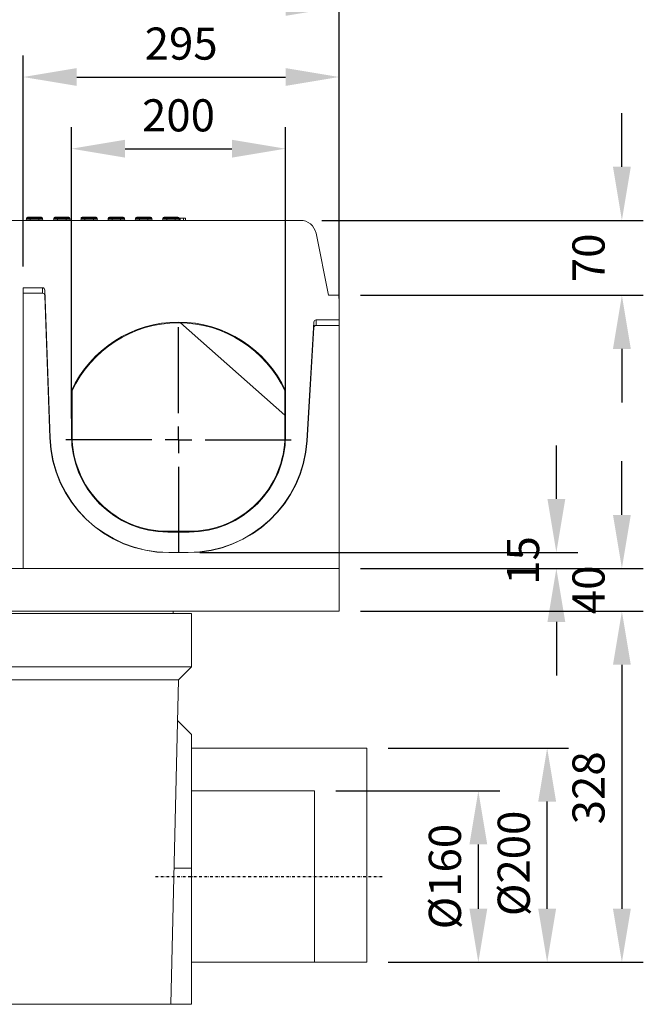
# Model space of a CAD drawing. Units: millimetres. Extents: x -8831 to -2685, y -334 to 3818.
# Drawn here: x -7412 to -6829, y 2228 to 3148 of the extents above; entities that cross this region are included whole.
import ezdxf

# ---------------------------------------------------------------- set-up
doc = ezdxf.new("R2010")
doc.units = ezdxf.units.MM
doc.linetypes.add('STRICHPUNKT', pattern=[1, 0.5, -0.25, 0, -0.25])
doc.layers.get('0').update_dxf_attribs({"lineweight": 18})
doc.layers.add('BEMAßUNG', color=8, linetype='Continuous')
doc.layers.add('MITTE', color=1, linetype='STRICHPUNKT')
doc.layers.add('DUENN-18', color=253, linetype='Continuous', lineweight=0)
doc.layers.add('kote', color=152, linetype='Continuous', lineweight=0)
doc.styles.get("Standard").update_dxf_attribs({"font": 'trebuc.ttf'})
doc.dimstyles.new('VARIABEL-ST', dxfattribs={"dimscale": 40, "dimtxt": 7, "dimasz": 2.5, "dimexe": 1, "dimexo": 1, "dimgap": 0.6, "dimtad": 1, "dimdsep": 46, "dimtxsty": 'Standard', "dimcen": 0, "dimclrd": 256, "dimclre": 256, "dimclrt": 5, "dimadec": 0, "dimazin": 0, "dimtp": 0.1, "dimtm": 0.1, "dimtfac": 0.71, "dimtdec": 3, "dimtmove": 0, "dimatfit": 3, "dimfxl": 0, "dimtzin": 0, "dimarcsym": 0})

# ---------------------------------------------------------------- blocks, each defined once
blk = doc.blocks.new('SW_CENTERMARKSYMBOL_0')
at = {"layer": 'BEMAßUNG', "color": 0}
for p, q in [((0, 1), (0, 4.206)), ((0, 0), (0, 0.5)), ((-1, 0), (-4.206, 0)), ((0, 0), (-0.5, 0)), ((0, 0), (0, -0.5)), ((0, 0), (0.5, 0)), ((1, 0), (4.206, 0)), ((0, -1), (0, -4.206))]:
    blk.add_line(p, q, dxfattribs=at)
blk = doc.blocks.new('*D28')
at = {"layer": 'DEFPOINTS', "color": 0, "transparency": 16777216}
for p in [(-7136.63, 2427.49), (-7087.57, 2267.49), (-6983.53, 2267.49)]:
    blk.add_point(p, dxfattribs=at)
at = {"layer": 'kote', "lineweight": -2, "transparency": 16777216}
for p, q in [((-7116.63, 2427.49), (-6963.53, 2427.49)), ((-6983.53, 2377.49), (-6983.53, 2317.49)), ((-7067.57, 2267.49), (-6963.53, 2267.49))]:
    blk.add_line(p, q, dxfattribs=at)
at = {"layer": 'kote', "transparency": 16777216}
for points in [[(-6991.86, 2377.49), (-6975.2, 2377.49), (-6983.53, 2427.49)], [(-6991.86, 2317.49), (-6975.2, 2317.49), (-6983.53, 2267.49)]]:
    blk.add_solid(points, dxfattribs=at)
at = {"layer": 'kote', "transparency": 16777216, "insert": (-7010.84, 2347.49), "char_height": 30, "attachment_point": 5, "rotation": 90}
blk.add_mtext('%%c160', dxfattribs=at)
blk = doc.blocks.new('*D29')
at = {"layer": 'DEFPOINTS', "color": 0, "transparency": 16777216}
for p in [(-7087.57, 2467.49), (-6919.26, 2467.49), (-6963.53, 2267.49)]:
    blk.add_point(p, dxfattribs=at)
at = {"layer": 'kote', "lineweight": -2, "transparency": 16777216}
for p, q in [((-7067.57, 2467.49), (-6899.26, 2467.49)), ((-6919.26, 2317.49), (-6919.26, 2417.49)), ((-6943.53, 2267.49), (-6899.26, 2267.49))]:
    blk.add_line(p, q, dxfattribs=at)
at = {"layer": 'kote', "transparency": 16777216}
for points in [[(-6927.59, 2417.49), (-6910.92, 2417.49), (-6919.26, 2467.49)], [(-6927.59, 2317.49), (-6910.92, 2317.49), (-6919.26, 2267.49)]]:
    blk.add_solid(points, dxfattribs=at)
at = {"layer": 'kote', "transparency": 16777216, "insert": (-6946.57, 2359.82), "char_height": 30, "attachment_point": 5, "rotation": 90}
blk.add_mtext('%%c200', dxfattribs=at)
blk = doc.blocks.new('*D30')
at = {"layer": 'DEFPOINTS', "color": 0, "transparency": 16777216}
for p in [(-7113.48, 2595.24), (-7087.57, 2267.49), (-6849.5, 2267.49)]:
    blk.add_point(p, dxfattribs=at)
at = {"layer": 'kote', "lineweight": -2, "transparency": 16777216}
for p, q in [((-7093.48, 2595.24), (-6829.5, 2595.24)), ((-6849.5, 2545.24), (-6849.5, 2317.49)), ((-7067.57, 2267.49), (-6829.5, 2267.49))]:
    blk.add_line(p, q, dxfattribs=at)
at = {"layer": 'kote', "transparency": 16777216}
for points in [[(-6857.83, 2545.24), (-6841.17, 2545.24), (-6849.5, 2595.24)], [(-6857.83, 2317.49), (-6841.17, 2317.49), (-6849.5, 2267.49)]]:
    blk.add_solid(points, dxfattribs=at)
at = {"layer": 'kote', "transparency": 16777216, "insert": (-6876.76, 2430.37), "char_height": 30, "attachment_point": 5, "rotation": 90}
blk.add_mtext('328', dxfattribs=at)
blk = doc.blocks.new('*D35')
at = {"layer": 'DEFPOINTS', "color": 0, "transparency": 16777216}
for p in [(-7263.48, 2650.1), (-7113.48, 2635.24), (-6910.67, 2635.24)]:
    blk.add_point(p, dxfattribs=at)
at = {"layer": 'kote', "lineweight": -2, "transparency": 16777216}
for p, q in [((-6910.67, 2700.1), (-6910.67, 2750.1)), ((-7243.48, 2650.1), (-6890.67, 2650.1)), ((-7093.48, 2635.24), (-6890.67, 2635.24)), ((-6910.67, 2585.24), (-6910.67, 2535.24))]:
    blk.add_line(p, q, dxfattribs=at)
at = {"layer": 'kote', "transparency": 16777216}
for points in [[(-6919, 2700.1), (-6902.33, 2700.1), (-6910.67, 2650.1)], [(-6919, 2585.24), (-6902.33, 2585.24), (-6910.67, 2635.24)]]:
    blk.add_solid(points, dxfattribs=at)
at = {"layer": 'kote', "transparency": 16777216, "insert": (-6937.87, 2642.67), "char_height": 30, "attachment_point": 5, "rotation": 90}
blk.add_mtext('15', dxfattribs=at)
blk = doc.blocks.new('*D36')
at = {"layer": 'DEFPOINTS', "color": 0, "transparency": 16777216}
for p in [(-7113.48, 2635.24), (-7113.48, 2595.24), (-6849.5, 2595.24)]:
    blk.add_point(p, dxfattribs=at)
at = {"layer": 'kote', "lineweight": -2, "transparency": 16777216}
for p, q in [((-6849.5, 2685.24), (-6849.5, 2735.24)), ((-7093.48, 2635.24), (-6829.5, 2635.24)), ((-7093.48, 2595.24), (-6829.5, 2595.24)), ((-6849.5, 2545.24), (-6849.5, 2495.24))]:
    blk.add_line(p, q, dxfattribs=at)
at = {"layer": 'kote', "transparency": 16777216}
for points in [[(-6857.83, 2685.24), (-6841.17, 2685.24), (-6849.5, 2635.24)], [(-6857.83, 2545.24), (-6841.17, 2545.24), (-6849.5, 2595.24)]]:
    blk.add_solid(points, dxfattribs=at)
at = {"layer": 'kote', "transparency": 16777216, "insert": (-6876.76, 2615.24), "char_height": 30, "attachment_point": 5, "rotation": 90}
blk.add_mtext('40', dxfattribs=at)
blk = doc.blocks.new('*D37')
at = {"layer": 'DEFPOINTS', "color": 0, "transparency": 16777216}
for p in [(-7149.78, 2960.24), (-6849.5, 2960.24), (-7113.48, 2890.24)]:
    blk.add_point(p, dxfattribs=at)
at = {"layer": 'kote', "lineweight": -2, "transparency": 16777216}
for p, q in [((-6849.5, 3010.24), (-6849.5, 3060.24)), ((-7129.78, 2960.24), (-6829.5, 2960.24)), ((-7093.48, 2890.24), (-6829.5, 2890.24)), ((-6849.5, 2840.24), (-6849.5, 2790.24))]:
    blk.add_line(p, q, dxfattribs=at)
at = {"layer": 'kote', "transparency": 16777216}
for points in [[(-6857.83, 3010.24), (-6841.17, 3010.24), (-6849.5, 2960.24)], [(-6857.83, 2840.24), (-6841.17, 2840.24), (-6849.5, 2890.24)]]:
    blk.add_solid(points, dxfattribs=at)
at = {"layer": 'kote', "transparency": 16777216, "insert": (-6876.76, 2925.24), "char_height": 30, "attachment_point": 5, "rotation": 90}
blk.add_mtext('70', dxfattribs=at)
blk = doc.blocks.new('*D38')
at = {"layer": 'DEFPOINTS', "color": 0, "transparency": 16777216}
for p in [(-7163.57, 3027.14), (-7363.39, 2755.24), (-7163.57, 2755.24)]:
    blk.add_point(p, dxfattribs=at)
at = {"layer": 'kote', "lineweight": -2, "transparency": 16777216}
for p, q in [((-7363.39, 2775.24), (-7363.39, 3047.14)), ((-7163.57, 2775.24), (-7163.57, 3047.14)), ((-7313.39, 3027.14), (-7213.57, 3027.14))]:
    blk.add_line(p, q, dxfattribs=at)
at = {"layer": 'kote', "transparency": 16777216}
for points in [[(-7313.39, 3035.48), (-7313.39, 3018.81), (-7363.39, 3027.14)], [(-7213.57, 3035.48), (-7213.57, 3018.81), (-7163.57, 3027.14)]]:
    blk.add_solid(points, dxfattribs=at)
at = {"layer": 'kote', "transparency": 16777216, "insert": (-7263.48, 3054.4), "char_height": 30, "attachment_point": 5}
blk.add_mtext('200', dxfattribs=at)
blk = doc.blocks.new('*D39')
at = {"layer": 'DEFPOINTS', "color": 0, "transparency": 16777216}
for p in [(-7113.48, 3094.09), (-7408.48, 2897.24), (-7113.48, 2867.24)]:
    blk.add_point(p, dxfattribs=at)
at = {"layer": 'kote', "lineweight": -2, "transparency": 16777216}
for p, q in [((-7408.48, 2917.24), (-7408.48, 3114.09)), ((-7113.48, 2887.24), (-7113.48, 3114.09)), ((-7358.48, 3094.09), (-7163.48, 3094.09))]:
    blk.add_line(p, q, dxfattribs=at)
at = {"layer": 'kote', "transparency": 16777216}
for points in [[(-7358.48, 3102.42), (-7358.48, 3085.76), (-7408.48, 3094.09)], [(-7163.48, 3102.42), (-7163.48, 3085.76), (-7113.48, 3094.09)]]:
    blk.add_solid(points, dxfattribs=at)
at = {"layer": 'kote', "transparency": 16777216, "insert": (-7260.98, 3121.4), "char_height": 30, "attachment_point": 5}
blk.add_mtext('295', dxfattribs=at)
blk = doc.blocks.new('*D40')
at = {"layer": 'DEFPOINTS', "color": 0, "transparency": 16777216}
for p in [(-7113.48, 3159.51), (-7633.48, 2960.24), (-7113.48, 2890.24)]:
    blk.add_point(p, dxfattribs=at)
at = {"layer": 'kote', "lineweight": -2, "transparency": 16777216}
for p, q in [((-7633.48, 2980.24), (-7633.48, 3179.51)), ((-7113.48, 2910.24), (-7113.48, 3179.51)), ((-7583.48, 3159.51), (-7163.48, 3159.51))]:
    blk.add_line(p, q, dxfattribs=at)
at = {"layer": 'kote', "transparency": 16777216}
for points in [[(-7583.48, 3167.85), (-7583.48, 3151.18), (-7633.48, 3159.51)], [(-7163.48, 3167.85), (-7163.48, 3151.18), (-7113.48, 3159.51)]]:
    blk.add_solid(points, dxfattribs=at)
at = {"layer": 'kote', "transparency": 16777216, "insert": (-7373.48, 3186.78), "char_height": 30, "attachment_point": 5}
blk.add_mtext('520', dxfattribs=at)

msp = doc.modelspace()

# ---------------------------------------------------------------- linework, layer by layer
at = {"color": 7, "linetype": 'Continuous', "lineweight": 18}
for p, q in [((-7405.48, 2962.24), (-7405.48, 2961.24)), ((-7405.48, 2962.24), (-7405.48, 2961.24)), ((-7404.48, 2963.24), (-7401.98, 2963.24)), ((-7404.48, 2963.24), (-7401.98, 2963.24)), ((-7401.98, 2963.24), (-7393.98, 2963.24)), ((-7401.98, 2963.24), (-7393.98, 2963.24)), ((-7393.98, 2963.24), (-7391.48, 2963.24)), ((-7393.98, 2963.24), (-7391.48, 2963.24)), ((-7390.48, 2961.24), (-7390.48, 2962.24)), ((-7390.48, 2961.24), (-7390.48, 2962.24)), ((-7379.98, 2962.24), (-7379.98, 2961.24)), ((-7379.98, 2962.24), (-7379.98, 2961.24)), ((-7378.98, 2963.24), (-7376.48, 2963.24)), ((-7378.98, 2963.24), (-7376.48, 2963.24)), ((-7376.48, 2963.24), (-7368.48, 2963.24)), ((-7376.48, 2963.24), (-7368.48, 2963.24)), ((-7368.48, 2963.24), (-7365.98, 2963.24)), ((-7368.48, 2963.24), (-7365.98, 2963.24)), ((-7364.98, 2961.24), (-7364.98, 2962.24)), ((-7364.98, 2961.24), (-7364.98, 2962.24)), ((-7354.48, 2962.24), (-7354.48, 2961.24)), ((-7354.48, 2962.24), (-7354.48, 2961.24)), ((-7353.48, 2963.24), (-7350.98, 2963.24)), ((-7353.48, 2963.24), (-7350.98, 2963.24)), ((-7350.98, 2963.24), (-7342.98, 2963.24)), ((-7350.98, 2963.24), (-7342.98, 2963.24)), ((-7342.98, 2963.24), (-7340.48, 2963.24)), ((-7342.98, 2963.24), (-7340.48, 2963.24)), ((-7339.48, 2961.24), (-7339.48, 2962.24)), ((-7339.48, 2961.24), (-7339.48, 2962.24)), ((-7328.98, 2962.24), (-7328.98, 2961.24)), ((-7328.98, 2962.24), (-7328.98, 2961.24)), ((-7327.98, 2963.24), (-7325.48, 2963.24)), ((-7327.98, 2963.24), (-7325.48, 2963.24)), ((-7325.48, 2963.24), (-7317.48, 2963.24)), ((-7325.48, 2963.24), (-7317.48, 2963.24)), ((-7317.48, 2963.24), (-7314.98, 2963.24)), ((-7317.48, 2963.24), (-7314.98, 2963.24)), ((-7313.98, 2961.24), (-7313.98, 2962.24)), ((-7313.98, 2961.24), (-7313.98, 2962.24)), ((-7303.48, 2962.24), (-7303.48, 2961.24)), ((-7303.48, 2962.24), (-7303.48, 2961.24)), ((-7302.48, 2963.24), (-7299.98, 2963.24)), ((-7302.48, 2963.24), (-7299.98, 2963.24)), ((-7299.98, 2963.24), (-7291.98, 2963.24)), ((-7299.98, 2963.24), (-7291.98, 2963.24)), ((-7291.98, 2963.24), (-7289.48, 2963.24)), ((-7291.98, 2963.24), (-7289.48, 2963.24)), ((-7288.48, 2961.24), (-7288.48, 2962.24)), ((-7288.48, 2961.24), (-7288.48, 2962.24)), ((-7277.98, 2962.24), (-7277.98, 2961.24)), ((-7277.98, 2962.24), (-7277.98, 2961.24)), ((-7276.98, 2963.24), (-7274.48, 2963.24)), ((-7276.98, 2963.24), (-7274.48, 2963.24)), ((-7274.48, 2963.24), (-7266.48, 2963.24)), ((-7274.48, 2963.24), (-7266.48, 2963.24)), ((-7266.48, 2963.24), (-7263.98, 2963.24)), ((-7266.48, 2963.24), (-7263.98, 2963.24)), ((-7261.89, 2962.24), (-7263.15, 2962.24)), ((-7261.89, 2962.24), (-7263.15, 2962.24)), ((-7262.98, 2961.24), (-7262.98, 2962.24)), ((-7262.98, 2961.24), (-7262.98, 2962.24)), ((-7258.82, 2962.24), (-7258.82, 2960.24)), ((-7258.82, 2962.24), (-7258.82, 2960.24)), ((-7258.53, 2962.24), (-7258.64, 2962.24)), ((-7258.53, 2962.24), (-7258.64, 2962.24)), ((-7256.9, 2962.24), (-7256.9, 2960.24)), ((-7256.9, 2962.24), (-7256.9, 2960.24)), ((-7256.78, 2962.24), (-7256.78, 2960.24)), ((-7256.78, 2962.24), (-7256.78, 2960.24)), ((-7633.48, 2960.24), (-7149.78, 2960.24)), ((-7633.48, 2960.24), (-7149.78, 2960.24)), ((-7135.07, 2948.18), (-7123.48, 2890.24)), ((-7390.31, 2897.24), (-7408.48, 2897.24)), ((-7408.48, 2892.14), (-7408.48, 2897.24)), ((-7390.31, 2897.24), (-7408.48, 2897.24)), ((-7408.48, 2892.14), (-7408.48, 2897.24)), ((-7390.37, 2892.14), (-7408.48, 2892.14)), ((-7408.48, 2892.14), (-7408.48, 2635.24)), ((-7390.37, 2892.14), (-7408.48, 2892.14)), ((-7408.48, 2892.14), (-7408.48, 2635.24)), ((-7383.66, 2757.29), (-7388.37, 2890.1)), ((-7383.66, 2757.29), (-7388.37, 2890.1)), ((-7383.41, 2757.3), (-7388.31, 2895.2)), ((-7383.41, 2757.3), (-7388.31, 2895.2)), ((-7123.48, 2890.24), (-7113.48, 2890.24)), ((-7113.48, 2890.24), (-7113.48, 2867.24)), ((-7164.16, 2778.48), (-7261.67, 2864.52)), ((-7164.16, 2778.48), (-7261.67, 2864.52)), ((-7136.96, 2865.25), (-7143.69, 2754.51)), ((-7137.03, 2860.15), (-7143.44, 2754.5)), ((-7113.48, 2862.14), (-7135.03, 2862.14)), ((-7113.48, 2867.24), (-7134.97, 2867.24)), ((-7113.48, 2862.14), (-7113.48, 2867.24)), ((-7113.48, 2635.24), (-7113.48, 2862.14)), ((-7363.48, 2801.07), (-7363.48, 2759.24)), ((-7362.8, 2800.92), (-7363.48, 2801.07)), ((-7363.48, 2801.07), (-7363.48, 2759.24)), ((-7362.8, 2800.92), (-7363.48, 2801.07)), ((-7362.81, 2759.24), (-7362.8, 2800.92)), ((-7362.81, 2759.24), (-7362.8, 2800.92)), ((-7164.17, 2800.92), (-7163.48, 2801.07)), ((-7164.17, 2800.92), (-7164.15, 2759.24)), ((-7163.48, 2759.24), (-7163.48, 2801.07)), ((-7253.48, 2669.88), (-7273.48, 2669.88)), ((-7253.48, 2669.88), (-7273.48, 2669.88)), ((-7273.48, 2669.24), (-7253.48, 2669.24)), ((-7273.48, 2669.24), (-7253.48, 2669.24)), ((-7254.48, 2650.24), (-7272.48, 2650.24)), ((-7254.48, 2650.24), (-7272.48, 2650.24)), ((-7254.48, 2650), (-7272.48, 2650)), ((-7254.48, 2650), (-7272.48, 2650)), ((-7633.48, 2635.24), (-7408.48, 2635.24)), ((-7633.48, 2635.24), (-7408.48, 2635.24)), ((-7408.48, 2635.24), (-7113.48, 2635.24)), ((-7408.48, 2635.24), (-7113.48, 2635.24)), ((-7113.48, 2635.24), (-7113.48, 2595.24)), ((-7633.48, 2595.24), (-7113.48, 2595.24)), ((-7633.48, 2595.24), (-7113.48, 2595.24)), ((-7575.48, 2593.24), (-7251.48, 2593.24)), ((-7251.48, 2593.24), (-7575.48, 2593.24)), ((-7268.59, 2593.24), (-7268.48, 2595.24)), ((-7268.59, 2593.24), (-7268.48, 2595.24)), ((-7251.48, 2593.24), (-7251.48, 2543.24)), ((-7575.48, 2543.24), (-7251.48, 2543.24)), ((-7263.48, 2531.24), (-7251.48, 2543.24)), ((-7563.48, 2531.24), (-7263.48, 2531.24)), ((-7270.48, 2228.24), (-7263.48, 2531.24)), ((-7251.48, 2480.24), (-7264.36, 2493.12)), ((-7251.48, 2355.24), (-7251.48, 2480.24)), ((-7251.38, 2471.12), (-7251.48, 2471.12)), ((-7251.38, 2464.37), (-7251.48, 2464.37)), ((-7251.38, 2471.12), (-7251.38, 2464.37)), ((-7251.37, 2357.15), (-7251.48, 2357.15)), ((-7251.38, 2357.15), (-7251.48, 2357.15)), ((-7251.48, 2228.24), (-7251.48, 2355.24)), ((-7251.38, 2353.6), (-7251.48, 2353.6)), ((-7251.38, 2357.02), (-7251.38, 2357.15)), ((-7251.38, 2355.1), (-7251.38, 2356.37)), ((-7251.37, 2352.34), (-7251.48, 2352.34)), ((-7251.38, 2352.03), (-7251.48, 2352.03)), ((-7251.38, 2351.55), (-7251.48, 2351.55)), ((-7251.48, 2351.16), (-7251.37, 2351.16)), ((-7251.38, 2348.51), (-7251.48, 2348.51)), ((-7251.38, 2347.48), (-7251.48, 2347.48)), ((-7251.37, 2347.13), (-7251.48, 2347.13)), ((-7251.38, 2347.13), (-7251.48, 2347.13)), ((-7251.38, 2346.55), (-7251.48, 2346.55)), ((-7251.38, 2352.03), (-7251.38, 2352.33)), ((-7251.38, 2349.31), (-7251.38, 2351.16)), ((-7251.38, 2344.16), (-7251.38, 2346.55)), ((-7251.38, 2344.16), (-7251.48, 2344.16)), ((-7251.48, 2343.78), (-7251.37, 2343.78)), ((-7251.37, 2343.62), (-7251.48, 2343.62)), ((-7251.38, 2343.14), (-7251.48, 2343.14)), ((-7251.38, 2341.5), (-7251.48, 2341.5)), ((-7251.38, 2340.28), (-7251.48, 2340.28)), ((-7251.37, 2339.78), (-7251.48, 2339.78)), ((-7251.38, 2339.22), (-7251.48, 2339.22)), ((-7251.38, 2337.55), (-7251.48, 2337.55)), ((-7251.38, 2336.35), (-7251.48, 2336.35)), ((-7251.38, 2334.72), (-7251.48, 2334.72)), ((-7251.38, 2334.49), (-7251.48, 2334.49)), ((-7251.38, 2334.03), (-7251.48, 2334.03)), ((-7251.38, 2333.8), (-7251.48, 2333.8)), ((-7251.38, 2330.97), (-7251.48, 2330.97)), ((-7251.37, 2330.92), (-7251.48, 2330.92)), ((-7251.38, 2329.79), (-7251.48, 2329.79)), ((-7251.38, 2329.19), (-7251.48, 2329.19)), ((-7251.48, 2328.88), (-7251.37, 2328.88)), ((-7251.38, 2327.17), (-7251.48, 2327.17)), ((-7251.38, 2326.26), (-7251.48, 2326.26)), ((-7251.38, 2334.49), (-7251.38, 2334.72)), ((-7251.38, 2334.03), (-7251.38, 2334.49)), ((-7251.38, 2333.8), (-7251.38, 2334.03)), ((-7251.38, 2330.97), (-7251.38, 2333.8)), ((-7251.38, 2329.79), (-7251.38, 2330.86)), ((-7251.38, 2327.17), (-7251.38, 2328.82)), ((-7251.37, 2327.95), (-7251.38, 2327.95)), ((-7251.38, 2324.93), (-7251.38, 2326.13)), ((-7251.48, 2325.89), (-7251.37, 2325.89)), ((-7251.38, 2324.93), (-7251.48, 2324.93)), ((-7251.38, 2324.17), (-7251.48, 2324.17)), ((-7251.38, 2321.7), (-7251.48, 2321.7)), ((-7251.38, 2320.32), (-7251.48, 2320.32)), ((-7251.38, 2319.66), (-7251.48, 2319.66)), ((-7251.48, 2319.38), (-7251.37, 2319.38)), ((-7251.38, 2316.83), (-7251.48, 2316.83)), ((-7251.38, 2322.77), (-7251.38, 2324.17)), ((-7251.38, 2320.32), (-7251.38, 2321.15)), ((-7251.38, 2317.68), (-7251.38, 2318.28)), ((-7251.38, 2316.88), (-7251.38, 2316.92)), ((-7251.48, 2316.52), (-7251.37, 2316.52)), ((-7251.38, 2313.01), (-7251.48, 2313.01)), ((-7251.37, 2310.61), (-7251.48, 2310.61)), ((-7251.38, 2310.56), (-7251.48, 2310.56)), ((-7251.38, 2310.08), (-7251.48, 2310.08)), ((-7251.38, 2309.37), (-7251.48, 2309.37)), ((-7251.38, 2307.99), (-7251.48, 2307.99)), ((-7251.38, 2313.01), (-7251.38, 2316.59)), ((-7251.38, 2307.99), (-7251.38, 2309.37)), ((-7251.38, 2307.34), (-7251.48, 2307.34)), ((-7251.48, 2307.1), (-7251.37, 2307.1)), ((-7251.38, 2305.97), (-7251.48, 2305.97)), ((-7251.38, 2304.13), (-7251.48, 2304.13)), ((-7251.38, 2303.3), (-7251.48, 2303.3)), ((-7251.37, 2302.77), (-7251.48, 2302.77)), ((-7251.38, 2302.73), (-7251.48, 2302.73)), ((-7251.38, 2300.7), (-7251.48, 2300.7)), ((-7251.37, 2299.28), (-7251.48, 2299.28)), ((-7251.38, 2299.23), (-7251.48, 2299.23)), ((-7251.38, 2297.5), (-7251.48, 2297.5)), ((-7251.38, 2295.04), (-7251.48, 2295.04)), ((-7251.38, 2294.35), (-7251.48, 2294.35)), ((-7251.48, 2294.14), (-7251.37, 2294.14)), ((-7251.37, 2291.76), (-7251.48, 2291.76)), ((-7251.38, 2291.69), (-7251.48, 2291.69)), ((-7251.38, 2290.1), (-7251.48, 2290.1)), ((-7251.38, 2289.87), (-7251.48, 2289.87)), ((-7251.38, 2289.33), (-7251.48, 2289.33)), ((-7251.38, 2295.92), (-7251.38, 2297.21)), ((-7251.38, 2290.1), (-7251.38, 2291.28)), ((-7251.38, 2289.98), (-7251.38, 2290.1)), ((-7251.37, 2290.09), (-7251.38, 2290.09)), ((-7251.48, 2289.17), (-7251.37, 2289.17)), ((-7251.38, 2288.16), (-7251.48, 2288.16)), ((-7251.38, 2287.52), (-7251.48, 2287.52)), ((-7251.48, 2287.36), (-7251.37, 2287.36)), ((-7251.38, 2287.17), (-7251.48, 2287.17)), ((-7251.38, 2286.63), (-7251.48, 2286.63)), ((-7251.48, 2286.49), (-7251.37, 2286.49)), ((-7251.38, 2285.5), (-7251.48, 2285.5)), ((-7251.38, 2284.88), (-7251.48, 2284.88)), ((-7251.48, 2284.72), (-7251.37, 2284.72)), ((-7251.38, 2284.56), (-7251.48, 2284.56)), ((-7251.38, 2284.01), (-7251.48, 2284.01)), ((-7251.48, 2283.87), (-7251.37, 2283.87)), ((-7251.38, 2282.89), (-7251.48, 2282.89)), ((-7251.38, 2282.25), (-7251.48, 2282.25)), ((-7251.48, 2282.1), (-7251.37, 2282.1)), ((-7251.38, 2282), (-7251.48, 2282)), ((-7251.38, 2281.47), (-7251.48, 2281.47)), ((-7251.48, 2281.34), (-7251.37, 2281.34)), ((-7251.38, 2280.43), (-7251.48, 2280.43)), ((-7251.38, 2288.16), (-7251.38, 2289.13)), ((-7251.37, 2289.1), (-7251.38, 2289.1)), ((-7251.38, 2287.44), (-7251.38, 2287.48)), ((-7251.37, 2287.47), (-7251.38, 2287.47)), ((-7251.38, 2287.3), (-7251.38, 2287.44)), ((-7251.37, 2286.57), (-7251.38, 2286.57)), ((-7251.38, 2285.5), (-7251.38, 2286.45)), ((-7251.37, 2284.93), (-7251.38, 2284.93)), ((-7251.38, 2282.89), (-7251.38, 2283.82)), ((-7251.37, 2282.56), (-7251.38, 2282.56)), ((-7251.38, 2282.15), (-7251.38, 2282.37)), ((-7251.38, 2280.43), (-7251.38, 2281.3)), ((-7251.37, 2280.22), (-7251.38, 2280.22)), ((-7251.38, 2279.81), (-7251.48, 2279.81)), ((-7251.48, 2279.67), (-7251.37, 2279.67)), ((-7251.38, 2279.55), (-7251.48, 2279.55)), ((-7251.38, 2279.01), (-7251.48, 2279.01)), ((-7251.48, 2278.9), (-7251.37, 2278.9)), ((-7251.38, 2278.04), (-7251.48, 2278.04)), ((-7251.38, 2277.41), (-7251.48, 2277.41)), ((-7251.48, 2277.28), (-7251.37, 2277.28)), ((-7251.37, 2277.23), (-7251.48, 2277.23)), ((-7251.38, 2277.12), (-7251.48, 2277.12)), ((-7251.38, 2275.49), (-7251.48, 2275.49)), ((-7251.38, 2274.95), (-7251.48, 2274.95)), ((-7251.38, 2274.42), (-7251.48, 2274.42)), ((-7251.48, 2274.32), (-7251.37, 2274.32)), ((-7251.38, 2273.52), (-7251.48, 2273.52)), ((-7251.38, 2272.92), (-7251.48, 2272.92)), ((-7251.48, 2272.81), (-7251.37, 2272.81)), ((-7251.38, 2272.73), (-7251.48, 2272.73)), ((-7251.38, 2272.2), (-7251.48, 2272.2)), ((-7251.48, 2272.11), (-7251.37, 2272.11)), ((-7251.38, 2271.37), (-7251.48, 2271.37)), ((-7251.38, 2279.72), (-7251.38, 2279.76)), ((-7251.38, 2278.04), (-7251.38, 2278.85)), ((-7251.35, 2278.8), (-7251.38, 2278.8)), ((-7251.38, 2275.49), (-7251.38, 2276.68)), ((-7251.37, 2275.83), (-7251.38, 2275.83)), ((-7251.38, 2275.13), (-7251.38, 2275.49)), ((-7251.38, 2273.52), (-7251.38, 2274.27)), ((-7251.37, 2273.78), (-7251.38, 2273.78)), ((-7251.38, 2273.35), (-7251.38, 2273.52)), ((-7251.38, 2271.37), (-7251.38, 2272.07)), ((-7251.35, 2278.8), (-7251.35, 2275.8)), ((-7251.35, 2275.8), (-7251.35, 2272.8)), ((-7251.38, 2270.75), (-7251.48, 2270.75)), ((-7251.48, 2270.65), (-7251.37, 2270.65)), ((-7251.38, 2269.4), (-7251.48, 2269.4)), ((-7251.38, 2268.87), (-7251.48, 2268.87)), ((-7251.38, 2268.64), (-7251.48, 2268.64)), ((-7251.38, 2268.12), (-7251.48, 2268.12)), ((-7251.48, 2268.04), (-7251.37, 2268.04)), ((-7251.38, 2267.42), (-7251.48, 2267.42)), ((-7251.38, 2266.83), (-7251.48, 2266.83)), ((-7251.48, 2266.75), (-7251.37, 2266.75)), ((-7251.38, 2266.68), (-7251.48, 2266.68)), ((-7251.38, 2266.16), (-7251.48, 2266.16)), ((-7251.48, 2266.09), (-7251.37, 2266.09)), ((-7251.38, 2265.51), (-7251.48, 2265.51)), ((-7251.38, 2264.92), (-7251.48, 2264.92)), ((-7251.48, 2264.85), (-7251.37, 2264.85)), ((-7251.38, 2264.77), (-7251.48, 2264.77)), ((-7251.38, 2264.26), (-7251.48, 2264.26)), ((-7251.48, 2264.2), (-7251.37, 2264.2)), ((-7251.38, 2263.66), (-7251.48, 2263.66)), ((-7251.38, 2263.09), (-7251.48, 2263.09)), ((-7251.48, 2263.02), (-7251.37, 2263.02)), ((-7251.38, 2269.4), (-7251.38, 2270.61)), ((-7251.37, 2270.01), (-7251.38, 2270.01)), ((-7251.38, 2268.87), (-7251.38, 2269.4)), ((-7251.37, 2269.26), (-7251.38, 2269.26)), ((-7251.37, 2268.11), (-7251.38, 2268.11)), ((-7251.38, 2267.42), (-7251.38, 2268)), ((-7251.37, 2267.41), (-7251.38, 2267.41)), ((-7251.37, 2266.32), (-7251.38, 2266.32)), ((-7251.38, 2265.51), (-7251.38, 2266.05)), ((-7251.38, 2263.66), (-7251.38, 2264.16)), ((-7556.48, 2228.24), (-7270.48, 2228.24)), ((-7270.48, 2228.24), (-7251.48, 2228.24))]:
    msp.add_line(p, q, dxfattribs=at)
for p, q in [((-7251.48, 2467.49), (-7087.57, 2467.49)), ((-7087.57, 2267.49), (-7087.57, 2467.49)), ((-7251.48, 2427.49), (-7136.63, 2427.49)), ((-7136.63, 2267.49), (-7136.63, 2427.49)), ((-7251.48, 2267.49), (-7087.57, 2267.49))]:
    msp.add_line(p, q)
for centre, radius, start, end in [((-7406.48, 2961.24), 1, 270, 0), ((-7406.48, 2961.24), 1, 270, 0), ((-7404.48, 2962.24), 1, 90, 180), ((-7404.48, 2962.24), 1, 90, 180), ((-7391.48, 2962.24), 1, 0, 90), ((-7391.48, 2962.24), 1, 0, 90), ((-7389.48, 2961.24), 1, 180, 270), ((-7389.48, 2961.24), 1, 180, 270), ((-7380.98, 2961.24), 1, 270, 0), ((-7380.98, 2961.24), 1, 270, 0), ((-7378.98, 2962.24), 1, 90, 180), ((-7378.98, 2962.24), 1, 90, 180), ((-7365.98, 2962.24), 1, 0, 90), ((-7365.98, 2962.24), 1, 0, 90), ((-7363.98, 2961.24), 1, 180, 270), ((-7363.98, 2961.24), 1, 180, 270), ((-7355.48, 2961.24), 1, 270, 0), ((-7355.48, 2961.24), 1, 270, 0), ((-7353.48, 2962.24), 1, 90, 180), ((-7353.48, 2962.24), 1, 90, 180), ((-7340.48, 2962.24), 1, 0, 90), ((-7340.48, 2962.24), 1, 0, 90), ((-7338.48, 2961.24), 1, 180, 270), ((-7338.48, 2961.24), 1, 180, 270), ((-7329.98, 2961.24), 1, 270, 0), ((-7329.98, 2961.24), 1, 270, 0), ((-7327.98, 2962.24), 1, 90, 180), ((-7327.98, 2962.24), 1, 90, 180), ((-7314.98, 2962.24), 1, 0, 90), ((-7314.98, 2962.24), 1, 0, 90), ((-7312.98, 2961.24), 1, 180, 270), ((-7312.98, 2961.24), 1, 180, 270), ((-7304.48, 2961.24), 1, 270, 0), ((-7304.48, 2961.24), 1, 270, 0), ((-7302.48, 2962.24), 1, 90, 180), ((-7302.48, 2962.24), 1, 90, 180), ((-7289.48, 2962.24), 1, 0, 90), ((-7289.48, 2962.24), 1, 0, 90), ((-7287.48, 2961.24), 1, 180, 270), ((-7287.48, 2961.24), 1, 180, 270), ((-7278.98, 2961.24), 1, 270, 0), ((-7278.98, 2961.24), 1, 270, 0), ((-7276.98, 2962.24), 1, 90, 180), ((-7276.98, 2962.24), 1, 90, 180), ((-7263.98, 2962.24), 1, 0, 90), ((-7263.98, 2962.24), 1, 0, 90), ((-7261.98, 2961.24), 1, 180, 270), ((-7261.98, 2961.24), 1, 180, 270), ((-7149.78, 2945.24), 15, 11.30993, 90), ((-7263.48, 2755.24), 110, 24.61998, 155.38002), ((-7263.48, 2755.24), 110, 24.61998, 155.38002), ((-7263.48, 2755.21), 109.33, 24.71376, 155.28624), ((-7263.48, 2755.21), 109.33, 24.71376, 155.28624), ((-7273.48, 2759.24), 90, 180, 270), ((-7273.48, 2759.24), 90, 180, 270), ((-7273.48, 2759.21), 89.33, 179.98254, 270), ((-7273.48, 2759.21), 89.33, 179.98254, 270), ((-7253.48, 2759.24), 90, 270, 0), ((-7253.48, 2759.21), 89.33, 270, 0.01746), ((-7253.48, 2759.24), 90, 270, 0), ((-7253.48, 2759.21), 89.33, 270, 0.01746), ((-7272.48, 2761.24), 111.24, 182.034, 270), ((-7272.48, 2761.24), 111.24, 182.034, 270), ((-7272.48, 2761.24), 111, 182.034, 270), ((-7272.48, 2761.24), 111, 182.034, 270), ((-7254.48, 2761.24), 111, 270, 356.52565), ((-7254.48, 2761.24), 111, 270, 356.52565), ((-7254.48, 2761.24), 111.24, 270, 356.52565), ((-7254.48, 2761.24), 111.24, 270, 356.52565)]:
    msp.add_arc(centre, radius, start, end, dxfattribs=at)
for centre, start_param, end_param in [((-7390.31, 2895.11), 4.763435, 6.294905), ((-7390.31, 2895.11), 4.763435, 6.294905), ((-7390.37, 2890.02), 4.763435, 6.294905), ((-7390.37, 2890.02), 4.763435, 6.294905), ((-7135.03, 2860.02), 0.011903, 1.51975), ((-7134.97, 2865.11), 0.011903, 1.51975)]:
    msp.add_ellipse(centre, major_axis=(0.03, 2.13), ratio=0.939684, start_param=start_param, end_param=end_param, dxfattribs=at)
for points, knots in [([(-7258.82, 2962.24), (-7259.38, 2962.24), (-7260.38, 2962.24), (-7261.43, 2962.24), (-7261.89, 2962.24)], [0, 0, 0, 0, 0.5591582, 1, 1, 1, 1]), ([(-7258.82, 2962.24), (-7259.38, 2962.24), (-7260.38, 2962.24), (-7261.43, 2962.24), (-7261.89, 2962.24)], [0, 0, 0, 0, 0.5591582, 1, 1, 1, 1]), ([(-7256.9, 2962.24), (-7256.93, 2962.24), (-7256.98, 2962.24), (-7257.57, 2962.24), (-7258.35, 2962.24), (-7258.82, 2962.24)], [0, 0, 0, 0, 0.2807834, 0.5610837, 1, 1, 1, 1]), ([(-7256.9, 2962.24), (-7256.93, 2962.24), (-7256.98, 2962.24), (-7257.57, 2962.24), (-7258.35, 2962.24), (-7258.82, 2962.24)], [0, 0, 0, 0, 0.2807834, 0.5610837, 1, 1, 1, 1])]:
    msp.add_open_spline(points, degree=3, knots=knots, dxfattribs=at)
at = {"layer": 'DUENN-18', "linetype": 'Continuous', "lineweight": 0}
for p, q in [((-7401.98, 2962.24), (-7405.48, 2962.24)), ((-7401.98, 2962.24), (-7405.48, 2962.24)), ((-7405.48, 2961.24), (-7401.98, 2961.24)), ((-7405.48, 2961.24), (-7401.98, 2961.24)), ((-7401.98, 2963.24), (-7401.98, 2962.24)), ((-7401.98, 2963.24), (-7401.98, 2962.24)), ((-7393.98, 2962.24), (-7401.98, 2962.24)), ((-7401.98, 2962.24), (-7401.98, 2961.24)), ((-7393.98, 2962.24), (-7401.98, 2962.24)), ((-7401.98, 2962.24), (-7401.98, 2961.24)), ((-7401.98, 2961.24), (-7401.98, 2960.24)), ((-7401.98, 2961.24), (-7393.98, 2961.24)), ((-7401.98, 2961.24), (-7401.98, 2960.24)), ((-7401.98, 2961.24), (-7393.98, 2961.24)), ((-7393.98, 2962.24), (-7393.98, 2963.24)), ((-7393.98, 2962.24), (-7393.98, 2963.24)), ((-7393.98, 2962.24), (-7393.98, 2961.24)), ((-7390.48, 2962.24), (-7393.98, 2962.24)), ((-7393.98, 2962.24), (-7393.98, 2961.24)), ((-7390.48, 2962.24), (-7393.98, 2962.24)), ((-7393.98, 2960.24), (-7393.98, 2961.24)), ((-7393.98, 2961.24), (-7390.48, 2961.24)), ((-7393.98, 2960.24), (-7393.98, 2961.24)), ((-7393.98, 2961.24), (-7390.48, 2961.24)), ((-7376.48, 2962.24), (-7379.98, 2962.24)), ((-7376.48, 2962.24), (-7379.98, 2962.24)), ((-7379.98, 2961.24), (-7376.48, 2961.24)), ((-7379.98, 2961.24), (-7376.48, 2961.24)), ((-7376.48, 2963.24), (-7376.48, 2962.24)), ((-7376.48, 2963.24), (-7376.48, 2962.24)), ((-7368.48, 2962.24), (-7376.48, 2962.24)), ((-7376.48, 2962.24), (-7376.48, 2961.24)), ((-7368.48, 2962.24), (-7376.48, 2962.24)), ((-7376.48, 2962.24), (-7376.48, 2961.24)), ((-7376.48, 2961.24), (-7368.48, 2961.24)), ((-7376.48, 2961.24), (-7376.48, 2960.24)), ((-7376.48, 2961.24), (-7368.48, 2961.24)), ((-7376.48, 2961.24), (-7376.48, 2960.24)), ((-7368.48, 2962.24), (-7368.48, 2963.24)), ((-7368.48, 2962.24), (-7368.48, 2963.24)), ((-7368.48, 2962.24), (-7368.48, 2961.24)), ((-7364.98, 2962.24), (-7368.48, 2962.24)), ((-7368.48, 2962.24), (-7368.48, 2961.24)), ((-7364.98, 2962.24), (-7368.48, 2962.24)), ((-7368.48, 2960.24), (-7368.48, 2961.24)), ((-7368.48, 2961.24), (-7364.98, 2961.24)), ((-7368.48, 2960.24), (-7368.48, 2961.24)), ((-7368.48, 2961.24), (-7364.98, 2961.24)), ((-7350.98, 2962.24), (-7354.48, 2962.24)), ((-7350.98, 2962.24), (-7354.48, 2962.24)), ((-7354.48, 2961.24), (-7350.98, 2961.24)), ((-7354.48, 2961.24), (-7350.98, 2961.24)), ((-7350.98, 2963.24), (-7350.98, 2962.24)), ((-7350.98, 2963.24), (-7350.98, 2962.24)), ((-7342.98, 2962.24), (-7350.98, 2962.24)), ((-7350.98, 2962.24), (-7350.98, 2961.24)), ((-7342.98, 2962.24), (-7350.98, 2962.24)), ((-7350.98, 2962.24), (-7350.98, 2961.24)), ((-7350.98, 2961.24), (-7342.98, 2961.24)), ((-7350.98, 2961.24), (-7350.98, 2960.24)), ((-7350.98, 2961.24), (-7342.98, 2961.24)), ((-7350.98, 2961.24), (-7350.98, 2960.24)), ((-7342.98, 2962.24), (-7342.98, 2963.24)), ((-7342.98, 2962.24), (-7342.98, 2963.24)), ((-7342.98, 2962.24), (-7342.98, 2961.24)), ((-7339.48, 2962.24), (-7342.98, 2962.24)), ((-7342.98, 2962.24), (-7342.98, 2961.24)), ((-7339.48, 2962.24), (-7342.98, 2962.24)), ((-7342.98, 2960.24), (-7342.98, 2961.24)), ((-7342.98, 2961.24), (-7339.48, 2961.24)), ((-7342.98, 2960.24), (-7342.98, 2961.24)), ((-7342.98, 2961.24), (-7339.48, 2961.24)), ((-7325.48, 2962.24), (-7328.98, 2962.24)), ((-7325.48, 2962.24), (-7328.98, 2962.24)), ((-7328.98, 2961.24), (-7325.48, 2961.24)), ((-7328.98, 2961.24), (-7325.48, 2961.24)), ((-7325.48, 2963.24), (-7325.48, 2962.24)), ((-7325.48, 2963.24), (-7325.48, 2962.24)), ((-7317.48, 2962.24), (-7325.48, 2962.24)), ((-7325.48, 2962.24), (-7325.48, 2961.24)), ((-7317.48, 2962.24), (-7325.48, 2962.24)), ((-7325.48, 2962.24), (-7325.48, 2961.24)), ((-7325.48, 2961.24), (-7317.48, 2961.24)), ((-7325.48, 2961.24), (-7325.48, 2960.24)), ((-7325.48, 2961.24), (-7317.48, 2961.24)), ((-7325.48, 2961.24), (-7325.48, 2960.24)), ((-7317.48, 2962.24), (-7317.48, 2963.24)), ((-7317.48, 2962.24), (-7317.48, 2963.24)), ((-7317.48, 2962.24), (-7317.48, 2961.24)), ((-7313.98, 2962.24), (-7317.48, 2962.24)), ((-7317.48, 2962.24), (-7317.48, 2961.24)), ((-7313.98, 2962.24), (-7317.48, 2962.24)), ((-7317.48, 2960.24), (-7317.48, 2961.24)), ((-7317.48, 2961.24), (-7313.98, 2961.24)), ((-7317.48, 2960.24), (-7317.48, 2961.24)), ((-7317.48, 2961.24), (-7313.98, 2961.24)), ((-7299.98, 2962.24), (-7303.48, 2962.24)), ((-7299.98, 2962.24), (-7303.48, 2962.24)), ((-7303.48, 2961.24), (-7299.98, 2961.24)), ((-7303.48, 2961.24), (-7299.98, 2961.24)), ((-7299.98, 2963.24), (-7299.98, 2962.24)), ((-7299.98, 2963.24), (-7299.98, 2962.24)), ((-7291.98, 2962.24), (-7299.98, 2962.24)), ((-7299.98, 2962.24), (-7299.98, 2961.24)), ((-7291.98, 2962.24), (-7299.98, 2962.24)), ((-7299.98, 2962.24), (-7299.98, 2961.24)), ((-7299.98, 2961.24), (-7291.98, 2961.24)), ((-7299.98, 2961.24), (-7299.98, 2960.24)), ((-7299.98, 2961.24), (-7291.98, 2961.24)), ((-7299.98, 2961.24), (-7299.98, 2960.24)), ((-7291.98, 2962.24), (-7291.98, 2963.24)), ((-7291.98, 2962.24), (-7291.98, 2963.24)), ((-7291.98, 2962.24), (-7291.98, 2961.24)), ((-7288.48, 2962.24), (-7291.98, 2962.24)), ((-7291.98, 2962.24), (-7291.98, 2961.24)), ((-7288.48, 2962.24), (-7291.98, 2962.24)), ((-7291.98, 2960.24), (-7291.98, 2961.24)), ((-7291.98, 2961.24), (-7288.48, 2961.24)), ((-7291.98, 2960.24), (-7291.98, 2961.24)), ((-7291.98, 2961.24), (-7288.48, 2961.24)), ((-7274.48, 2962.24), (-7277.98, 2962.24)), ((-7274.48, 2962.24), (-7277.98, 2962.24)), ((-7277.98, 2961.24), (-7274.48, 2961.24)), ((-7277.98, 2961.24), (-7274.48, 2961.24)), ((-7274.48, 2963.24), (-7274.48, 2962.24)), ((-7274.48, 2963.24), (-7274.48, 2962.24)), ((-7274.48, 2962.24), (-7274.48, 2961.24)), ((-7266.48, 2962.24), (-7274.48, 2962.24)), ((-7274.48, 2962.24), (-7274.48, 2961.24)), ((-7266.48, 2962.24), (-7274.48, 2962.24)), ((-7274.48, 2961.24), (-7266.48, 2961.24)), ((-7274.48, 2961.24), (-7274.48, 2960.24)), ((-7274.48, 2961.24), (-7266.48, 2961.24)), ((-7274.48, 2961.24), (-7274.48, 2960.24)), ((-7266.48, 2962.24), (-7266.48, 2963.24)), ((-7266.48, 2962.24), (-7266.48, 2963.24)), ((-7266.48, 2962.24), (-7266.48, 2961.24)), ((-7262.98, 2962.24), (-7266.48, 2962.24)), ((-7266.48, 2962.24), (-7266.48, 2961.24)), ((-7262.98, 2962.24), (-7266.48, 2962.24)), ((-7266.48, 2960.24), (-7266.48, 2961.24)), ((-7266.48, 2961.24), (-7262.98, 2961.24)), ((-7266.48, 2960.24), (-7266.48, 2961.24)), ((-7266.48, 2961.24), (-7262.98, 2961.24)), ((-7261.89, 2962.24), (-7261.89, 2960.24)), ((-7261.89, 2962.24), (-7261.89, 2960.24)), ((-7390.37, 2892.14), (-7390.31, 2897.24)), ((-7390.37, 2892.14), (-7390.31, 2897.24)), ((-7388.31, 2895.2), (-7388.37, 2890.1)), ((-7388.31, 2895.2), (-7388.37, 2890.1)), ((-7137.03, 2860.15), (-7136.96, 2865.25)), ((-7134.97, 2867.24), (-7135.03, 2862.14)), ((-7362.81, 2759.24), (-7363.48, 2759.24)), ((-7362.81, 2759.24), (-7363.48, 2759.24)), ((-7164.15, 2759.24), (-7163.48, 2759.24)), ((-7383.66, 2757.29), (-7383.41, 2757.3)), ((-7383.66, 2757.29), (-7383.41, 2757.3)), ((-7143.44, 2754.5), (-7143.69, 2754.51)), ((-7273.48, 2669.88), (-7273.48, 2669.24)), ((-7273.48, 2669.88), (-7273.48, 2669.24)), ((-7253.48, 2669.88), (-7253.48, 2669.24)), ((-7253.48, 2669.88), (-7253.48, 2669.24)), ((-7272.48, 2650), (-7272.48, 2650.24)), ((-7272.48, 2650), (-7272.48, 2650.24)), ((-7254.48, 2650), (-7254.48, 2650.24)), ((-7254.48, 2650), (-7254.48, 2650.24)), ((-7267.55, 2355.24), (-7251.48, 2355.24)), ((-7251.38, 2357.02), (-7251.48, 2357.02)), ((-7251.38, 2356.37), (-7251.48, 2356.37)), ((-7251.38, 2355.1), (-7251.48, 2355.1)), ((-7251.38, 2352.33), (-7251.48, 2352.33)), ((-7251.38, 2349.31), (-7251.48, 2349.31)), ((-7251.38, 2343.53), (-7251.48, 2343.53)), ((-7251.38, 2339.66), (-7251.48, 2339.66)), ((-7251.38, 2330.86), (-7251.48, 2330.86)), ((-7251.38, 2322.77), (-7251.48, 2322.77)), ((-7251.38, 2318.28), (-7251.48, 2318.28)), ((-7251.38, 2317.68), (-7251.48, 2317.68)), ((-7251.38, 2306.81), (-7251.48, 2306.81)), ((-7251.38, 2291.28), (-7251.48, 2291.28)), ((-7251.38, 2289.98), (-7251.48, 2289.98)), ((-7251.38, 2287.3), (-7251.48, 2287.3)), ((-7251.38, 2284.69), (-7251.48, 2284.69)), ((-7251.38, 2276.68), (-7251.48, 2276.68)), ((-7251.38, 2275.13), (-7251.48, 2275.13)), ((-7251.38, 2270.61), (-7251.48, 2270.61))]:
    msp.add_line(p, q, dxfattribs=at)
at = {"layer": 'MITTE', "ltscale": 5}
msp.add_line((-7284.97, 2347.49), (-7072.95, 2347.49), dxfattribs=at)

# ---------------------------------------------------------------- block references
at = {"layer": 'MITTE', "linetype": 'Continuous', "lineweight": 0, "xscale": 25, "yscale": 25, "zscale": 25}
msp.add_blockref('SW_CENTERMARKSYMBOL_0', (-7263.48, 2755.24), dxfattribs=at)
msp.add_blockref('SW_CENTERMARKSYMBOL_0', (-7263.48, 2755.24), dxfattribs=at)

# ---------------------------------------------------------------- dimensions: what is measured, and where the dimension line sits
at = {"layer": 'kote'}
for base, p1, p2, picture, middle in [((-7113.48, 3159.51), (-7633.48, 2960.24), (-7113.48, 2890.24), '*D40', (-7373.48, 3186.78)), ((-7113.48, 3094.09), (-7408.48, 2897.24), (-7113.48, 2867.24), '*D39', (-7260.98, 3121.4)), ((-7163.57, 3027.14), (-7363.39, 2755.24), (-7163.57, 2755.24), '*D38', (-7263.48, 3054.4))]:
    dim = msp.add_linear_dim(base=base, p1=p1, p2=p2, dimstyle='VARIABEL-ST', override={"dimscale": 20, "dimtxt": 1.5, "dimtoh": 1, "dimdec": 0, "dimpost": '<>', "dimclrt": 256, "dimtofl": 0, "dimatfit": 0}, dxfattribs=at)
    dim.commit()
    dim.dimension.update_dxf_attribs({"geometry": picture, "text_midpoint": middle})
for base, p1, p2, picture, middle in [((-6849.5, 2960.24), (-7113.48, 2890.24), (-7149.78, 2960.24), '*D37', (-6849.5, 2925.24)), ((-6910.67, 2635.24), (-7263.48, 2650.1), (-7113.48, 2635.24), '*D35', (-6910.67, 2642.67)), ((-6849.5, 2595.24), (-7113.48, 2635.24), (-7113.48, 2595.24), '*D36', (-6849.5, 2615.24)), ((-6849.5, 2267.49), (-7113.48, 2595.24), (-7087.57, 2267.49), '*D30', (-6849.5, 2430.37))]:
    dim = msp.add_linear_dim(base=base, p1=p1, p2=p2, angle=90, dimstyle='VARIABEL-ST', override={"dimscale": 20, "dimtxt": 1.5, "dimtoh": 1, "dimdec": 0, "dimpost": '<>', "dimclrt": 256, "dimtofl": 0, "dimatfit": 0}, dxfattribs=at)
    dim.commit()
    dim.dimension.update_dxf_attribs({"geometry": picture, "text_midpoint": middle, "dimtype": 160})
dim = msp.add_linear_dim(base=(-6919.26, 2467.49), p1=(-6963.53, 2267.49), p2=(-7087.57, 2467.49), angle=90, text='%%c200', dimstyle='VARIABEL-ST', override={"dimscale": 20, "dimtxt": 1.5, "dimtoh": 1, "dimdec": 0, "dimpost": '<>', "dimclrt": 256, "dimtofl": 0, "dimatfit": 0}, dxfattribs=at)
dim.commit()
dim.dimension.update_dxf_attribs({"geometry": '*D29', "text_midpoint": (-6919.26, 2359.82), "dimtype": 160})
dim = msp.add_linear_dim(base=(-6983.53, 2267.49), p1=(-7136.63, 2427.49), p2=(-7087.57, 2267.49), angle=90, text='%%c160', dimstyle='VARIABEL-ST', override={"dimscale": 20, "dimtxt": 1.5, "dimtoh": 1, "dimdec": 0, "dimpost": '<>', "dimclrt": 256, "dimtofl": 0, "dimatfit": 0}, dxfattribs=at)
dim.commit()
dim.dimension.update_dxf_attribs({"geometry": '*D28', "text_midpoint": (-7010.84, 2347.49)})

doc.saveas('drawing.dxf')
